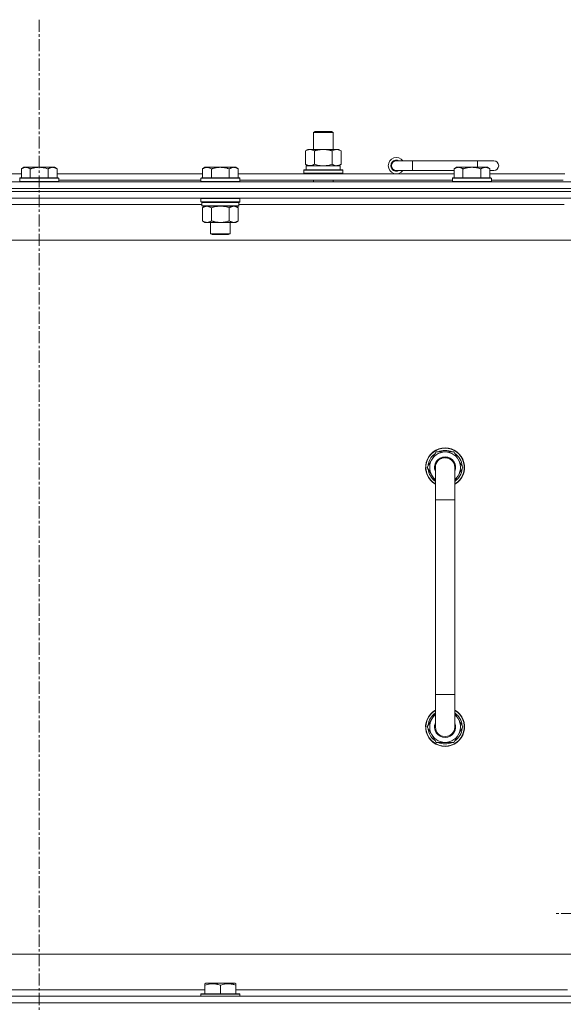
# Model space of a CAD drawing. Units: millimetres. Extents: x 0 to 30610, y -7 to 21000.
# Drawn here: x 24484 to 24819, y 17258 to 17865 of the extents above; entities that cross this region are included whole.
import ezdxf

# ---------------------------------------------------------------- set-up
doc = ezdxf.new("R2010")
doc.units = ezdxf.units.MM
doc.linetypes.add('K5LT_AXLED', pattern=[12, 7.5, -1.5, 1.5, -1.5])
doc.linetypes.add('K5LT_THIN', pattern=[0])
for name, color, linetype, true_color in [('OSI', 2, 'Continuous', 0xffff00), ('R', 1, 'Continuous', 0xff0000), ('WELDING', 7, 'Continuous', 0xffffff)]:
    doc.layers.add(name, color=color, linetype=linetype, true_color=true_color)

msp = doc.modelspace()

# ---------------------------------------------------------------- linework, layer by layer
at = {"layer": 'OSI', "color": 30, "linetype": 'K5LT_AXLED', "lineweight": 18, "true_color": 0xff8000}
for p, q in [((24495.99, 17864.79), (24495.99, 13328.79)), ((24920.99, 17313.79), (24813.14, 17313.79))]:
    msp.add_line(p, q, dxfattribs=at)
at = {"layer": 'R', "color": 7, "linetype": 'K5LT_THIN', "lineweight": 18}
for p, q in [((24664.99, 17795.21), (24665.99, 17795.79)), ((24664.99, 17795.21), (24676.99, 17795.21)), ((24664.99, 17784.79), (24664.99, 17795.21)), ((24665.99, 17795.79), (24675.99, 17795.79)), ((24676.99, 17795.21), (24675.99, 17795.79)), ((24676.99, 17784.79), (24676.99, 17795.21)), ((24660.02, 17783.94), (24661.49, 17784.79)), ((24660.02, 17775.64), (24660.02, 17783.94)), ((24661.49, 17784.79), (24670.99, 17784.79)), ((24665.5, 17775.64), (24665.5, 17783.94)), ((24670.99, 17784.79), (24680.49, 17784.79)), ((24676.47, 17775.64), (24676.47, 17783.94)), ((24681.96, 17783.94), (24680.49, 17784.79)), ((24681.96, 17775.64), (24681.96, 17783.94)), ((24486.46, 17773.79), (24484.99, 17772.79)), ((24486.46, 17773.79), (24487.74, 17773.79)), ((24487.74, 17773.79), (24495.99, 17773.79)), ((24495.99, 17773.79), (24504.24, 17773.79)), ((24504.24, 17773.79), (24505.51, 17773.79)), ((24505.51, 17773.79), (24506.99, 17772.79)), ((24598.06, 17773.79), (24596.59, 17772.79)), ((24598.06, 17773.79), (24599.34, 17773.79)), ((24599.34, 17773.79), (24607.59, 17773.79)), ((24607.59, 17773.79), (24615.84, 17773.79)), ((24615.84, 17773.79), (24617.11, 17773.79)), ((24617.11, 17773.79), (24618.59, 17772.79)), ((24660.02, 17775.64), (24661.49, 17774.79)), ((24660.49, 17774.79), (24681.23, 17774.79)), ((24660.49, 17772.29), (24660.49, 17774.79)), ((24681.96, 17775.64), (24680.49, 17774.79)), ((24681.44, 17774.79), (24681.23, 17774.79)), ((24681.44, 17774.79), (24681.36, 17773.41)), ((24725.99, 17777.79), (24715.99, 17777.79)), ((24725.99, 17771.79), (24725.99, 17777.79)), ((24765.99, 17777.79), (24725.99, 17777.79)), ((24752.96, 17773.79), (24751.49, 17772.79)), ((24752.96, 17773.79), (24754.24, 17773.79)), ((24754.24, 17773.79), (24762.49, 17773.79)), ((24762.49, 17773.79), (24770.74, 17773.79)), ((24775.99, 17777.79), (24765.99, 17777.79)), ((24765.99, 17773.79), (24765.99, 17777.79)), ((24770.74, 17773.79), (24772.01, 17773.79)), ((24772.01, 17773.79), (24773.49, 17772.79)), ((24395.39, 17769.79), (24484.99, 17769.79)), ((24484.29, 17767.29), (24483.99, 17766.99)), ((24483.99, 17765.09), (24483.99, 17766.99)), ((24483.99, 17766.99), (24495.99, 17766.99)), ((24484.29, 17767.29), (24495.99, 17767.29)), ((24484.99, 17767.29), (24484.99, 17772.79)), ((24490.49, 17767.29), (24490.49, 17772.79)), ((24495.99, 17767.29), (24507.69, 17767.29)), ((24495.99, 17766.99), (24507.99, 17766.99)), ((24501.49, 17767.29), (24501.49, 17772.79)), ((24506.99, 17767.29), (24506.99, 17772.79)), ((24506.99, 17769.79), (24596.59, 17769.79)), ((24507.69, 17767.29), (24507.99, 17766.99)), ((24507.99, 17765.09), (24507.99, 17766.99)), ((24595.89, 17767.29), (24595.59, 17766.99)), ((24595.59, 17765.09), (24595.59, 17766.99)), ((24595.59, 17766.99), (24607.59, 17766.99)), ((24595.89, 17767.29), (24607.59, 17767.29)), ((24596.59, 17767.29), (24596.59, 17772.79)), ((24602.09, 17767.29), (24602.09, 17772.79)), ((24607.59, 17767.29), (24619.29, 17767.29)), ((24607.59, 17766.99), (24619.59, 17766.99)), ((24613.09, 17767.29), (24613.09, 17772.79)), ((24618.59, 17767.29), (24618.59, 17772.79)), ((24618.59, 17769.79), (24751.49, 17769.79)), ((24619.29, 17767.29), (24619.59, 17766.99)), ((24619.59, 17765.09), (24619.59, 17766.99)), ((24658.99, 17771.99), (24659.16, 17772.29)), ((24658.99, 17770.09), (24658.99, 17771.99)), ((24658.99, 17771.99), (24682.99, 17771.99)), ((24658.99, 17770.09), (24659.16, 17769.79)), ((24658.99, 17770.09), (24682.99, 17770.09)), ((24659.16, 17772.29), (24682.81, 17772.29)), ((24682.99, 17771.99), (24682.81, 17772.29)), ((24682.99, 17770.09), (24682.81, 17769.79)), ((24682.99, 17770.09), (24682.99, 17771.99)), ((24725.99, 17771.79), (24715.99, 17771.79)), ((24751.49, 17771.79), (24725.99, 17771.79)), ((24750.79, 17767.29), (24750.49, 17766.99)), ((24750.49, 17765.09), (24750.49, 17766.99)), ((24750.49, 17766.99), (24762.49, 17766.99)), ((24750.79, 17767.29), (24762.49, 17767.29)), ((24751.49, 17767.29), (24751.49, 17772.79)), ((24756.99, 17767.29), (24756.99, 17772.79)), ((24762.49, 17767.29), (24774.19, 17767.29)), ((24762.49, 17766.99), (24774.49, 17766.99)), ((24767.99, 17767.29), (24767.99, 17772.79)), ((24773.49, 17767.29), (24773.49, 17772.79)), ((24775.99, 17771.79), (24773.49, 17771.79)), ((24773.49, 17769.79), (24819.79, 17769.79)), ((24774.19, 17767.29), (24774.49, 17766.99)), ((24774.49, 17765.09), (24774.49, 17766.99)), ((23833.99, 17764.79), (25157.99, 17764.79)), ((24483.99, 17765.09), (24484.29, 17764.79)), ((24483.99, 17765.09), (24495.99, 17765.09)), ((24495.99, 17765.09), (24507.99, 17765.09)), ((24507.99, 17765.09), (24507.69, 17764.79)), ((24507.99, 17765.79), (24595.59, 17765.79)), ((24595.59, 17765.09), (24595.89, 17764.79)), ((24595.59, 17765.09), (24607.59, 17765.09)), ((24607.59, 17765.09), (24619.59, 17765.09)), ((24619.59, 17765.09), (24619.29, 17764.79)), ((24619.59, 17765.79), (24750.49, 17765.79)), ((24664.99, 17764.79), (24664.99, 17765.79)), ((24676.99, 17764.79), (24676.99, 17765.79)), ((24750.49, 17765.09), (24750.79, 17764.79)), ((24750.49, 17765.09), (24762.49, 17765.09)), ((24762.49, 17765.09), (24774.49, 17765.09)), ((24774.49, 17765.09), (24774.19, 17764.79)), ((24774.49, 17765.79), (24818.79, 17765.79)), ((25157.99, 17760.79), (23833.99, 17760.79)), ((23833.99, 17760.79), (25157.99, 17760.79)), ((25157.99, 17758.79), (23833.99, 17758.79)), ((25157.99, 17758.79), (23833.99, 17758.79)), ((25157.99, 17754.79), (23833.99, 17754.79)), ((24595.89, 17754.79), (24595.59, 17754.49)), ((24619.29, 17754.79), (24619.59, 17754.49)), ((24596.19, 17750.79), (24395.79, 17750.79)), ((24595.59, 17752.59), (24595.59, 17754.49)), ((24595.59, 17754.49), (24607.59, 17754.49)), ((24595.59, 17752.59), (24595.89, 17752.29)), ((24595.59, 17752.59), (24607.59, 17752.59)), ((24595.89, 17752.29), (24607.59, 17752.29)), ((24596.49, 17752.29), (24596.19, 17751.99)), ((24596.19, 17750.09), (24596.19, 17751.99)), ((24596.19, 17751.99), (24618.99, 17751.99)), ((24596.19, 17750.09), (24596.49, 17749.79)), ((24596.19, 17750.09), (24618.99, 17750.09)), ((24596.49, 17749.79), (24618.69, 17749.79)), ((24598.06, 17749.79), (24596.59, 17748.79)), ((24596.59, 17748.79), (24596.59, 17740.79)), ((24602.09, 17748.79), (24602.09, 17740.79)), ((24607.59, 17754.49), (24619.59, 17754.49)), ((24607.59, 17752.59), (24619.59, 17752.59)), ((24607.59, 17752.29), (24619.29, 17752.29)), ((24613.09, 17748.79), (24613.09, 17740.79)), ((24617.11, 17749.79), (24618.59, 17748.79)), ((24618.59, 17748.79), (24618.59, 17740.79)), ((24618.69, 17752.29), (24618.99, 17751.99)), ((24618.99, 17750.09), (24618.69, 17749.79)), ((24618.99, 17750.09), (24618.99, 17751.99)), ((24819.39, 17750.79), (24618.99, 17750.79)), ((24619.59, 17752.59), (24619.29, 17752.29)), ((24619.59, 17752.59), (24619.59, 17754.49)), ((24598.06, 17739.79), (24596.59, 17740.79)), ((24599.34, 17739.79), (24598.06, 17739.79)), ((24607.59, 17739.79), (24599.34, 17739.79)), ((24601.59, 17732.86), (24601.59, 17739.79)), ((24615.84, 17739.79), (24607.59, 17739.79)), ((24613.59, 17732.86), (24613.59, 17739.79)), ((24617.11, 17739.79), (24615.84, 17739.79)), ((24617.11, 17739.79), (24618.59, 17740.79)), ((24602.59, 17732.29), (24601.59, 17732.86)), ((24601.59, 17732.86), (24607.59, 17732.86)), ((24602.59, 17732.29), (24607.59, 17732.29)), ((24607.59, 17732.86), (24613.59, 17732.86)), ((24607.59, 17732.29), (24612.59, 17732.29)), ((24612.59, 17732.29), (24613.59, 17732.86)), ((25110.99, 17728.79), (23880.99, 17728.79)), ((24735.02, 17588.79), (24740.5, 17598.29)), ((24740.5, 17598.29), (24745.99, 17598.29)), ((24745.99, 17598.29), (24751.47, 17598.29)), ((24751.47, 17598.29), (24756.96, 17588.79)), ((24736.34, 17591.09), (24735.74, 17591.09)), ((24739.99, 17580.18), (24735.02, 17588.79)), ((24735.54, 17587.78), (24735.6, 17587.78)), ((24735.67, 17589.92), (24735.55, 17589.92)), ((24739.99, 17568.79), (24739.99, 17588.79)), ((24751.99, 17588.79), (24751.99, 17568.79)), ((24756.96, 17588.79), (24751.99, 17580.18)), ((24739.99, 17568.79), (24739.99, 17448.79)), ((24751.99, 17568.79), (24739.99, 17568.79)), ((24751.99, 17568.79), (24751.99, 17448.79)), ((24739.99, 17428.79), (24739.99, 17448.79)), ((24751.99, 17448.79), (24739.99, 17448.79)), ((24751.99, 17428.79), (24751.99, 17448.79)), ((24739.99, 17437.4), (24735.02, 17428.79)), ((24756.96, 17428.79), (24751.99, 17437.4)), ((24735.02, 17428.79), (24740.5, 17419.29)), ((24735.54, 17429.8), (24735.6, 17429.8)), ((24735.67, 17427.66), (24735.55, 17427.66)), ((24751.47, 17419.29), (24756.96, 17428.79)), ((24736.34, 17426.49), (24735.74, 17426.49)), ((24740.5, 17419.29), (24745.99, 17419.29)), ((24745.99, 17419.29), (24751.47, 17419.29)), ((24105.99, 17288.79), (24900.99, 17288.79)), ((24598.09, 17270.48), (24598.61, 17270.79)), ((24598.09, 17269.63), (24598.09, 17270.48)), ((24598.09, 17269.63), (24598.09, 17264.29)), ((24616.56, 17270.79), (24598.61, 17270.79)), ((24607.59, 17269.63), (24607.59, 17264.29)), ((24617.09, 17270.48), (24616.56, 17270.79)), ((24617.09, 17270.48), (24617.09, 17269.63)), ((24617.09, 17269.63), (24617.09, 17264.29)), ((24393.89, 17266.79), (24598.09, 17266.79)), ((24595.59, 17263.99), (24595.76, 17264.29)), ((24595.59, 17263.99), (24595.59, 17262.79)), ((24619.59, 17263.99), (24595.59, 17263.99)), ((24619.41, 17264.29), (24595.76, 17264.29)), ((24617.09, 17266.79), (24821.29, 17266.79)), ((24619.59, 17263.99), (24619.41, 17264.29)), ((24619.59, 17263.99), (24619.59, 17262.79)), ((23833.99, 17262.79), (25157.99, 17262.79)), ((23833.99, 17258.79), (25157.99, 17258.79)), ((25157.99, 17258.79), (23833.99, 17258.79))]:
    msp.add_line(p, q, dxfattribs=at)
for centre, radius, start, end in [((24715.99, 17774.79), 5, 36.8699, 323.1301), ((24715.99, 17774.79), 3.5, 58.99728, 301.00272), ((24715.99, 17774.79), 3, 90, 270), ((24775.99, 17774.79), 3, 270, 90), ((24745.99, 17588.79), 12, 90, 240), ((24745.99, 17588.79), 11.83, 90, 239.51435), ((24745.99, 17588.79), 10.5, 124.79123, 167.35895), ((24745.99, 17588.79), 9.5, 90, 230.83329), ((24745.99, 17588.79), 10.5, 64.79123, 115.20877), ((24745.99, 17588.79), 12, 300, 90), ((24745.99, 17588.79), 11.83, 300.48565, 90), ((24745.99, 17588.79), 9.5, 309.16671, 90), ((24745.99, 17588.79), 10.5, 4.79123, 55.20877), ((24745.99, 17588.79), 10.5, 167.35895, 173.81052), ((24745.99, 17588.79), 6.5, 90, 202.61986), ((24745.99, 17588.79), 6, 0, 180), ((24745.99, 17588.79), 6.5, 337.38014, 90), ((24745.99, 17588.79), 10.5, 185.53239, 235.1501), ((24745.99, 17588.79), 6, 177.20094, 180.00037), ((24745.99, 17588.79), 6, 359.99503, 0), ((24745.99, 17588.79), 10.5, 304.8499, 355.20877), ((24745.99, 17428.79), 12, 120, 270), ((24745.99, 17428.79), 12, 270, 60), ((24745.99, 17428.79), 11.83, 120.48565, 270), ((24745.99, 17428.79), 10.5, 124.8499, 174.46761), ((24745.99, 17428.79), 9.5, 129.16671, 270), ((24745.99, 17428.79), 11.83, 270, 59.51435), ((24745.99, 17428.79), 9.5, 270, 50.83329), ((24745.99, 17428.79), 10.5, 4.79123, 55.1501), ((24745.99, 17428.79), 10.5, 186.18948, 192.64105), ((24745.99, 17428.79), 6.5, 157.38014, 270), ((24745.99, 17428.79), 6, 179.99985, 180.00017), ((24745.99, 17428.79), 6, 179.99985, 0), ((24745.99, 17428.79), 6.5, 270, 22.61986), ((24745.99, 17428.79), 10.5, 304.79123, 355.20877), ((24745.99, 17428.79), 6, 0, 0.00017), ((24745.99, 17428.79), 6, 0, 0.00017), ((24745.99, 17428.79), 10.5, 192.64105, 235.20877), ((24745.99, 17428.79), 10.5, 244.79123, 295.20877)]:
    msp.add_arc(centre, radius, start, end, dxfattribs=at)
msp.add_ellipse((24670.99, 17769.86), major_axis=(0, 22.52), ratio=0.466308, start_param=-1.46277, end_param=-1.350168, dxfattribs=at)
at = {"layer": 'WELDING', "color": 7, "linetype": 'K5LT_THIN', "lineweight": 18}
for p, q in [((24665.5, 17775.64), (24667.3, 17775.19)), ((24667.3, 17775.19), (24669.13, 17774.89)), ((24669.13, 17774.89), (24670.99, 17774.79)), ((24670.99, 17774.79), (24672.84, 17774.89)), ((24672.84, 17774.89), (24674.67, 17775.19)), ((24674.67, 17775.19), (24676.47, 17775.64)), ((24676.47, 17775.64), (24677.37, 17775.19)), ((24677.37, 17775.19), (24678.29, 17774.89)), ((24678.29, 17774.89), (24679.21, 17774.79)), ((24602.09, 17748.79), (24603.88, 17749.32)), ((24603.88, 17749.32), (24605.72, 17749.66)), ((24605.72, 17749.66), (24607.59, 17749.79)), ((24607.59, 17749.79), (24609.45, 17749.66)), ((24609.45, 17749.66), (24611.29, 17749.32)), ((24611.29, 17749.32), (24613.09, 17748.79)), ((24739.99, 17588.79), (24739.99, 17588.79))]:
    msp.add_line(p, q, dxfattribs=at)
for points, knots in [([(24665.5, 17783.94), (24665.18, 17784.13), (24664.71, 17784.36), (24664.13, 17784.57), (24663.79, 17784.66), (24663.49, 17784.73), (24663.15, 17784.77), (24662.79, 17784.79), (24662.44, 17784.78), (24662.13, 17784.74), (24661.79, 17784.68), (24661.35, 17784.56), (24660.74, 17784.33), (24660.27, 17784.09), (24660.02, 17783.94)], [0, 0, 0, 0, 2.72415, 3.912285, 4.716446, 5.530362, 6.353984, 7.500189, 8.40607, 9.211142, 9.998759, 11.128707, 12.847273, 15, 15, 15, 15]), ([(24670.99, 17784.79), (24670.81, 17784.79), (24670.44, 17784.78), (24669.89, 17784.75), (24669.33, 17784.71), (24668.85, 17784.65), (24668.49, 17784.6), (24668.26, 17784.57), (24668.08, 17784.54), (24667.91, 17784.51), (24667.74, 17784.48), (24667.57, 17784.44), (24667.37, 17784.4), (24667.16, 17784.36), (24666.84, 17784.29), (24666.52, 17784.21), (24666.21, 17784.13), (24665.97, 17784.07), (24665.74, 17784.01), (24665.58, 17783.96), (24665.5, 17783.94)], [0, 0, 0, 0, 0.426692, 0.853385, 1.280077, 1.70677, 1.976977, 2.112081, 2.247185, 2.382289, 2.517392, 2.652496, 2.7876, 2.975699, 3.163798, 3.539996, 3.728096, 3.916195, 4.104294, 4.292393, 4.292393, 4.292393, 4.292393]), ([(24676.47, 17783.94), (24676.41, 17783.96), (24676.29, 17783.99), (24676.1, 17784.04), (24675.92, 17784.09), (24675.67, 17784.16), (24675.36, 17784.23), (24675.02, 17784.31), (24674.72, 17784.38), (24674.44, 17784.44), (24674.21, 17784.48), (24674.02, 17784.51), (24673.81, 17784.55), (24673.53, 17784.6), (24673.16, 17784.65), (24672.8, 17784.69), (24672.31, 17784.74), (24671.83, 17784.77), (24671.35, 17784.78), (24671.11, 17784.79), (24670.99, 17784.79)], [0, 0, 0, 0, 0.14736, 0.294719, 0.442079, 0.589439, 0.884158, 1.178877, 1.396237, 1.613598, 1.830958, 1.939638, 2.048318, 2.328827, 2.609337, 2.889846, 3.170356, 3.731374, 4.011884, 4.292393, 4.292393, 4.292393, 4.292393]), ([(24681.96, 17783.94), (24681.63, 17784.13), (24681.16, 17784.36), (24680.59, 17784.57), (24680.24, 17784.66), (24679.94, 17784.73), (24679.6, 17784.77), (24679.24, 17784.79), (24678.89, 17784.78), (24678.58, 17784.74), (24678.25, 17784.68), (24677.8, 17784.56), (24677.19, 17784.33), (24676.73, 17784.09), (24676.47, 17783.94)], [0, 0, 0, 0, 2.72415, 3.912285, 4.716446, 5.530362, 6.353984, 7.500189, 8.40607, 9.211142, 9.998759, 11.128707, 12.847273, 15, 15, 15, 15]), ([(24484.99, 17772.79), (24485.17, 17772.91), (24485.45, 17773.09), (24485.92, 17773.34), (24486.33, 17773.52), (24486.8, 17773.67), (24487.19, 17773.75), (24487.51, 17773.78), (24487.68, 17773.79), (24487.74, 17773.79)], [0, 0, 0, 0, 2.066603, 3.173746, 5.147824, 6.604769, 8.158967, 9.382212, 10, 10, 10, 10]), ([(24487.74, 17773.79), (24487.86, 17773.79), (24488.11, 17773.77), (24488.51, 17773.71), (24488.95, 17773.59), (24489.37, 17773.42), (24489.89, 17773.17), (24490.25, 17772.95), (24490.49, 17772.79)], [0, 0, 0, 0, 1.223859, 2.39982, 3.845706, 5.448847, 6.557806, 9, 9, 9, 9]), ([(24490.49, 17772.79), (24490.57, 17772.81), (24490.78, 17772.89), (24491.23, 17773.03), (24492, 17773.25), (24492.87, 17773.46), (24493.71, 17773.61), (24494.43, 17773.71), (24495.19, 17773.77), (24495.72, 17773.79), (24495.99, 17773.79)], [0, 0, 0, 0, 1.170005, 3.120015, 6.630031, 12.279253, 15.436318, 18.593383, 22.296691, 26, 26, 26, 26]), ([(24495.99, 17773.79), (24496.24, 17773.79), (24496.75, 17773.77), (24497.46, 17773.72), (24498.12, 17773.63), (24498.98, 17773.49), (24499.87, 17773.28), (24500.78, 17773.02), (24501.25, 17772.87), (24501.49, 17772.79)], [0, 0, 0, 0, 3.52154, 7.04308, 9.904366, 12.765651, 19.140348, 22.570174, 26, 26, 26, 26]), ([(24501.49, 17772.79), (24501.67, 17772.91), (24501.95, 17773.09), (24502.42, 17773.34), (24502.83, 17773.52), (24503.3, 17773.67), (24503.69, 17773.75), (24504.01, 17773.78), (24504.18, 17773.79), (24504.24, 17773.79)], [0, 0, 0, 0, 2.066603, 3.173746, 5.147824, 6.604769, 8.158967, 9.382212, 10, 10, 10, 10]), ([(24504.24, 17773.79), (24504.36, 17773.79), (24504.61, 17773.77), (24505.01, 17773.71), (24505.45, 17773.59), (24505.87, 17773.42), (24506.39, 17773.17), (24506.75, 17772.95), (24506.99, 17772.79)], [0, 0, 0, 0, 1.223859, 2.39982, 3.845706, 5.448847, 6.557806, 9, 9, 9, 9]), ([(24596.59, 17772.79), (24596.77, 17772.91), (24597.05, 17773.09), (24597.52, 17773.34), (24597.93, 17773.52), (24598.4, 17773.67), (24598.79, 17773.75), (24599.11, 17773.78), (24599.28, 17773.79), (24599.34, 17773.79)], [0, 0, 0, 0, 2.066603, 3.173746, 5.147824, 6.604769, 8.158967, 9.382212, 10, 10, 10, 10]), ([(24599.34, 17773.79), (24599.46, 17773.79), (24599.71, 17773.77), (24600.11, 17773.71), (24600.55, 17773.59), (24600.97, 17773.42), (24601.49, 17773.17), (24601.85, 17772.95), (24602.09, 17772.79)], [0, 0, 0, 0, 1.223859, 2.39982, 3.845706, 5.448847, 6.557806, 9, 9, 9, 9]), ([(24602.09, 17772.79), (24602.17, 17772.81), (24602.38, 17772.89), (24602.83, 17773.03), (24603.6, 17773.25), (24604.47, 17773.46), (24605.31, 17773.61), (24606.03, 17773.71), (24606.79, 17773.77), (24607.32, 17773.79), (24607.59, 17773.79)], [0, 0, 0, 0, 1.170005, 3.120015, 6.630031, 12.279253, 15.436318, 18.593383, 22.296691, 26, 26, 26, 26]), ([(24607.59, 17773.79), (24607.84, 17773.79), (24608.35, 17773.77), (24609.06, 17773.72), (24609.72, 17773.63), (24610.58, 17773.49), (24611.47, 17773.28), (24612.38, 17773.02), (24612.85, 17772.87), (24613.09, 17772.79)], [0, 0, 0, 0, 3.52154, 7.04308, 9.904366, 12.765651, 19.140348, 22.570174, 26, 26, 26, 26]), ([(24613.09, 17772.79), (24613.27, 17772.91), (24613.55, 17773.09), (24614.02, 17773.34), (24614.43, 17773.52), (24614.9, 17773.67), (24615.29, 17773.75), (24615.61, 17773.78), (24615.78, 17773.79), (24615.84, 17773.79)], [0, 0, 0, 0, 2.066603, 3.173746, 5.147824, 6.604769, 8.158967, 9.382212, 10, 10, 10, 10]), ([(24615.84, 17773.79), (24615.96, 17773.79), (24616.21, 17773.77), (24616.61, 17773.71), (24617.05, 17773.59), (24617.47, 17773.42), (24617.99, 17773.17), (24618.35, 17772.95), (24618.59, 17772.79)], [0, 0, 0, 0, 1.223859, 2.39982, 3.845706, 5.448847, 6.557806, 9, 9, 9, 9]), ([(24660.02, 17775.64), (24660.3, 17775.47), (24660.74, 17775.25), (24661.3, 17775.03), (24661.69, 17774.92), (24662.04, 17774.84), (24662.4, 17774.8), (24662.64, 17774.79), (24662.76, 17774.79)], [0, 0, 0, 0, 2.905563, 4.375924, 5.511195, 6.679161, 7.850161, 9, 9, 9, 9]), ([(24662.76, 17774.79), (24662.88, 17774.79), (24663.13, 17774.8), (24663.5, 17774.85), (24663.87, 17774.93), (24664.33, 17775.07), (24664.88, 17775.29), (24665.3, 17775.52), (24665.5, 17775.64)], [0, 0, 0, 0, 1.192024, 2.404251, 3.60809, 4.765234, 6.955738, 9, 9, 9, 9]), ([(24679.21, 17774.79), (24679.34, 17774.79), (24679.59, 17774.8), (24679.96, 17774.85), (24680.33, 17774.93), (24680.79, 17775.07), (24681.33, 17775.29), (24681.75, 17775.52), (24681.96, 17775.64)], [0, 0, 0, 0, 1.192024, 2.404251, 3.60809, 4.765234, 6.955738, 9, 9, 9, 9]), ([(24751.49, 17772.79), (24751.67, 17772.91), (24751.95, 17773.09), (24752.42, 17773.34), (24752.83, 17773.52), (24753.3, 17773.67), (24753.69, 17773.75), (24754.01, 17773.78), (24754.18, 17773.79), (24754.24, 17773.79)], [0, 0, 0, 0, 2.066603, 3.173746, 5.147824, 6.604769, 8.158967, 9.382212, 10, 10, 10, 10]), ([(24754.24, 17773.79), (24754.36, 17773.79), (24754.61, 17773.77), (24755.01, 17773.71), (24755.45, 17773.59), (24755.87, 17773.42), (24756.39, 17773.17), (24756.75, 17772.95), (24756.99, 17772.79)], [0, 0, 0, 0, 1.223859, 2.39982, 3.845706, 5.448847, 6.557806, 9, 9, 9, 9]), ([(24756.99, 17772.79), (24757.07, 17772.81), (24757.28, 17772.89), (24757.73, 17773.03), (24758.5, 17773.25), (24759.37, 17773.46), (24760.21, 17773.61), (24760.93, 17773.71), (24761.69, 17773.77), (24762.22, 17773.79), (24762.49, 17773.79)], [0, 0, 0, 0, 1.170005, 3.120015, 6.630031, 12.279253, 15.436318, 18.593383, 22.296691, 26, 26, 26, 26]), ([(24762.49, 17773.79), (24762.74, 17773.79), (24763.25, 17773.77), (24763.96, 17773.72), (24764.62, 17773.63), (24765.48, 17773.49), (24766.37, 17773.28), (24767.28, 17773.02), (24767.75, 17772.87), (24767.99, 17772.79)], [0, 0, 0, 0, 3.52154, 7.04308, 9.904366, 12.765651, 19.140348, 22.570174, 26, 26, 26, 26]), ([(24767.99, 17772.79), (24768.17, 17772.91), (24768.45, 17773.09), (24768.92, 17773.34), (24769.33, 17773.52), (24769.8, 17773.67), (24770.19, 17773.75), (24770.51, 17773.78), (24770.68, 17773.79), (24770.74, 17773.79)], [0, 0, 0, 0, 2.066603, 3.173746, 5.147824, 6.604769, 8.158967, 9.382212, 10, 10, 10, 10]), ([(24770.74, 17773.79), (24770.86, 17773.79), (24771.11, 17773.77), (24771.51, 17773.71), (24771.95, 17773.59), (24772.37, 17773.42), (24772.89, 17773.17), (24773.25, 17772.95), (24773.49, 17772.79)], [0, 0, 0, 0, 1.223859, 2.39982, 3.845706, 5.448847, 6.557806, 9, 9, 9, 9]), ([(24596.59, 17748.79), (24596.77, 17748.91), (24597.05, 17749.09), (24597.52, 17749.34), (24597.93, 17749.52), (24598.4, 17749.67), (24598.79, 17749.75), (24599.11, 17749.78), (24599.28, 17749.79), (24599.34, 17749.79)], [0, 0, 0, 0, 2.066603, 3.173746, 5.147824, 6.604769, 8.158967, 9.382212, 10, 10, 10, 10]), ([(24599.34, 17749.79), (24599.46, 17749.79), (24599.71, 17749.77), (24600.11, 17749.71), (24600.55, 17749.59), (24600.97, 17749.42), (24601.49, 17749.17), (24601.85, 17748.95), (24602.09, 17748.79)], [0, 0, 0, 0, 1.223859, 2.39982, 3.845706, 5.448847, 6.557806, 9, 9, 9, 9]), ([(24613.09, 17748.79), (24613.27, 17748.91), (24613.55, 17749.09), (24614.02, 17749.34), (24614.43, 17749.52), (24614.9, 17749.67), (24615.29, 17749.75), (24615.61, 17749.78), (24615.78, 17749.79), (24615.84, 17749.79)], [0, 0, 0, 0, 2.066603, 3.173746, 5.147824, 6.604769, 8.158967, 9.382212, 10, 10, 10, 10]), ([(24615.84, 17749.79), (24615.96, 17749.79), (24616.21, 17749.77), (24616.61, 17749.71), (24617.05, 17749.59), (24617.47, 17749.42), (24617.99, 17749.17), (24618.35, 17748.95), (24618.59, 17748.79)], [0, 0, 0, 0, 1.223859, 2.39982, 3.845706, 5.448847, 6.557806, 9, 9, 9, 9]), ([(24599.34, 17739.79), (24599.21, 17739.79), (24598.96, 17739.8), (24598.56, 17739.87), (24598.13, 17739.98), (24597.7, 17740.15), (24597.18, 17740.41), (24596.83, 17740.62), (24596.59, 17740.79)], [0, 0, 0, 0, 1.223859, 2.39982, 3.845706, 5.448847, 6.557806, 9, 9, 9, 9]), ([(24602.09, 17740.79), (24601.9, 17740.66), (24601.62, 17740.49), (24601.16, 17740.24), (24600.74, 17740.05), (24600.28, 17739.9), (24599.88, 17739.82), (24599.57, 17739.79), (24599.4, 17739.79), (24599.34, 17739.79)], [0, 0, 0, 0, 2.066603, 3.173746, 5.147824, 6.604769, 8.158967, 9.382212, 10, 10, 10, 10]), ([(24607.59, 17739.79), (24607.45, 17739.79), (24607.17, 17739.79), (24606.76, 17739.81), (24606.35, 17739.84), (24605.81, 17739.89), (24605.15, 17739.99), (24604.22, 17740.17), (24603.38, 17740.38), (24602.63, 17740.61), (24602.27, 17740.73), (24602.09, 17740.79)], [0, 0, 0, 0, 1.619608, 3.239216, 4.858824, 6.478431, 9.606212, 12.733992, 17.553195, 19.776598, 22, 22, 22, 22]), ([(24613.09, 17740.79), (24612.97, 17740.75), (24612.67, 17740.65), (24612.08, 17740.47), (24611.26, 17740.24), (24610.4, 17740.06), (24609.6, 17739.93), (24609.05, 17739.86), (24608.6, 17739.82), (24608.26, 17739.8), (24607.92, 17739.79), (24607.7, 17739.79), (24607.59, 17739.79)], [0, 0, 0, 0, 1.445393, 3.758023, 7.226967, 11.441055, 14.080791, 16.720528, 18.040396, 19.360264, 20.680132, 22, 22, 22, 22]), ([(24615.84, 17739.79), (24615.71, 17739.79), (24615.46, 17739.8), (24615.06, 17739.87), (24614.63, 17739.98), (24614.2, 17740.15), (24613.68, 17740.41), (24613.33, 17740.62), (24613.09, 17740.79)], [0, 0, 0, 0, 1.223859, 2.39982, 3.845706, 5.448847, 6.557806, 9, 9, 9, 9]), ([(24618.59, 17740.79), (24618.4, 17740.66), (24618.12, 17740.49), (24617.66, 17740.24), (24617.24, 17740.05), (24616.78, 17739.9), (24616.38, 17739.82), (24616.07, 17739.79), (24615.9, 17739.79), (24615.84, 17739.79)], [0, 0, 0, 0, 2.066603, 3.173746, 5.147824, 6.604769, 8.158967, 9.382212, 10, 10, 10, 10]), ([(24751.99, 17588.79), (24751.99, 17588.79), (24751.99, 17588.79), (24751.99, 17588.79), (24751.99, 17588.79), (24751.99, 17588.79), (24751.99, 17588.79), (24751.99, 17588.81), (24751.99, 17588.84), (24751.99, 17588.9), (24751.99, 17588.94), (24751.98, 17589.04), (24751.98, 17589.11), (24751.97, 17589.32), (24751.95, 17589.46), (24751.9, 17589.84), (24751.85, 17590.09), (24751.72, 17590.57), (24751.64, 17590.81), (24751.45, 17591.28), (24751.34, 17591.51), (24751.1, 17591.94), (24750.96, 17592.16), (24750.66, 17592.56), (24750.5, 17592.75), (24750.15, 17593.12), (24749.97, 17593.29), (24749.7, 17593.5), (24749.63, 17593.55), (24749.56, 17593.61), (24749.56, 17593.61), (24749.55, 17593.61), (24749.55, 17593.61), (24749.55, 17593.61), (24749.55, 17593.61), (24749.55, 17593.62), (24749.54, 17593.62), (24749.41, 17593.71), (24749.29, 17593.8), (24749.12, 17593.9), (24749.09, 17593.93), (24749.03, 17593.96), (24749, 17593.97), (24748.95, 17594.01), (24748.91, 17594.03), (24748.75, 17594.11), (24748.62, 17594.18), (24748.27, 17594.34), (24748.03, 17594.43), (24747.7, 17594.54), (24747.6, 17594.57), (24747.5, 17594.6), (24747.49, 17594.6), (24747.48, 17594.6), (24747.48, 17594.6), (24747.48, 17594.6), (24747.48, 17594.6), (24747.48, 17594.6), (24747.48, 17594.6), (24747.34, 17594.63), (24747.2, 17594.67), (24746.81, 17594.74), (24746.56, 17594.77), (24746.06, 17594.79), (24745.81, 17594.79), (24745.54, 17594.77), (24745.52, 17594.77), (24745.27, 17594.74), (24745.04, 17594.72), (24744.56, 17594.62), (24744.32, 17594.56), (24743.84, 17594.4), (24743.61, 17594.3), (24743.16, 17594.08), (24742.94, 17593.96), (24742.52, 17593.69), (24742.31, 17593.54), (24741.93, 17593.21), (24741.75, 17593.04), (24741.41, 17592.67), (24741.25, 17592.48), (24740.96, 17592.07), (24740.82, 17591.85), (24740.58, 17591.41), (24740.48, 17591.18), (24740.31, 17590.74), (24740.25, 17590.52), (24740.17, 17590.28), (24740.17, 17590.25), (24740.1, 17589.98), (24740.06, 17589.74), (24740, 17589.25), (24739.99, 17589), (24739.99, 17588.79), (24739.99, 17588.79), (24739.99, 17588.79), (24739.99, 17588.79), (24739.99, 17588.79)], [0, 0, 0, 0, 0.000133, 0.000133, 0.000209, 0.000209, 0.000306, 0.000306, 0.098937, 0.098937, 0.247343, 0.247343, 0.527664, 0.527664, 1.071818, 1.071818, 2.073851, 2.073851, 3.074927, 3.074927, 4.074405, 4.074405, 5.074127, 5.074127, 6.073892, 6.073892, 7.073658, 7.073658, 7.428548, 7.428548, 7.437695, 7.437695, 7.438151, 7.438151, 7.439613, 7.439613, 7.462183, 7.462183, 8.073423, 8.073423, 8.238523, 8.238523, 8.344122, 8.344122, 8.502697, 8.502697, 9.073188, 9.073188, 10.072954, 10.072954, 10.469495, 10.469495, 10.502069, 10.502069, 10.502087, 10.502087, 10.502188, 10.502188, 10.502778, 10.502778, 11.072719, 11.072719, 12.072484, 12.072484, 13.07225, 13.07225, 13.146225, 13.146225, 14.072015, 14.072015, 15.07178, 15.07178, 16.071546, 16.071546, 17.071311, 17.071311, 18.071076, 18.071076, 19.070841, 19.070841, 20.070607, 20.070607, 21.070372, 21.070372, 22.070137, 22.070137, 22.965891, 22.965891, 23.069903, 23.069903, 24.069143, 24.069143, 24.99845, 24.99845, 24.999246, 24.999246, 25, 25, 25, 25]), ([(24607.59, 17269.63), (24607.15, 17269.78), (24606.59, 17269.95), (24605.89, 17270.12), (24605.47, 17270.21), (24605.02, 17270.3), (24604.55, 17270.37), (24604.05, 17270.43), (24603.49, 17270.47), (24602.87, 17270.49), (24602.35, 17270.48), (24601.88, 17270.45), (24601.36, 17270.4), (24600.6, 17270.29), (24599.47, 17270.06), (24598.61, 17269.81), (24598.09, 17269.63)], [0, 0, 0, 0, 2.392038, 3.094773, 3.749673, 4.638938, 5.533553, 6.273967, 7.269403, 8.499731, 9.554906, 10.026159, 10.962726, 12.336972, 14.092661, 17, 17, 17, 17]), ([(24617.09, 17269.63), (24616.65, 17269.78), (24616.09, 17269.95), (24615.39, 17270.12), (24614.97, 17270.21), (24614.52, 17270.3), (24614.05, 17270.37), (24613.55, 17270.43), (24612.99, 17270.47), (24612.37, 17270.49), (24611.85, 17270.48), (24611.38, 17270.45), (24610.86, 17270.4), (24610.1, 17270.29), (24608.97, 17270.06), (24608.11, 17269.81), (24607.59, 17269.63)], [0, 0, 0, 0, 2.392038, 3.094773, 3.749673, 4.638938, 5.533553, 6.273967, 7.269403, 8.499731, 9.554906, 10.026159, 10.962726, 12.336972, 14.092661, 17, 17, 17, 17])]:
    msp.add_open_spline(points, degree=3, knots=knots, dxfattribs=at)

doc.saveas('drawing.dxf')
